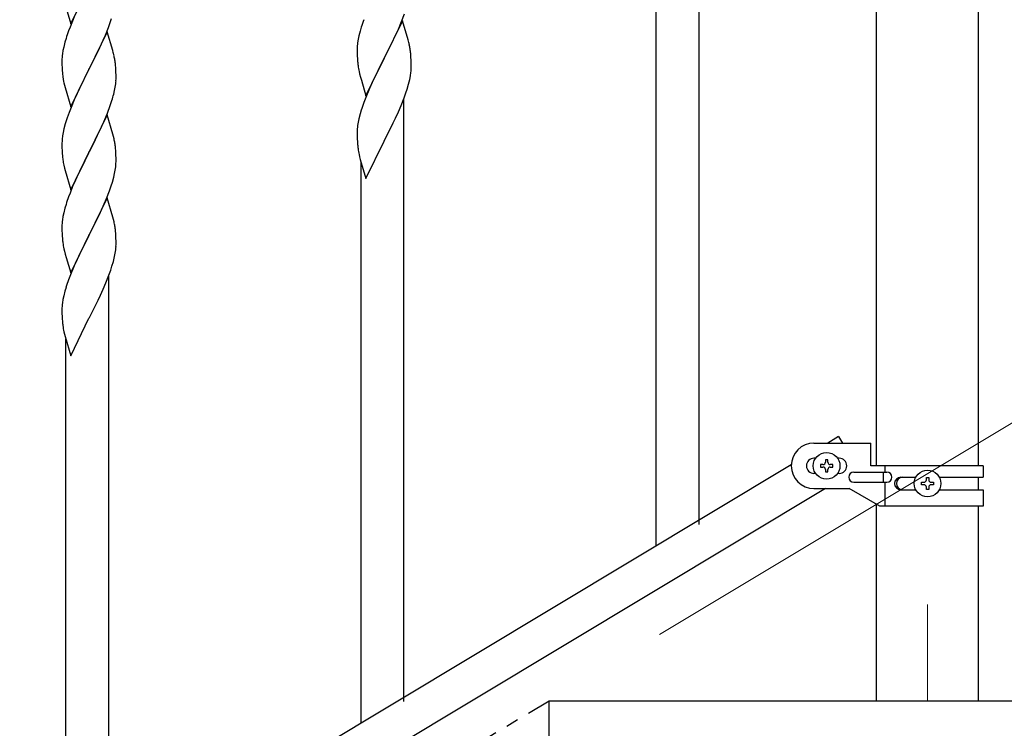
# Model space of a CAD drawing. Units: millimetres. Extents: x 0 to 8280, y 0 to 5795.
# Drawn here: x 1336 to 1727, y 1474 to 1755 of the extents above; entities that cross this region are included whole.
import ezdxf

# ---------------------------------------------------------------- set-up
doc = ezdxf.new("R2010")
doc.units = ezdxf.units.MM
doc.linetypes.add('YCENTER_1', pattern=[13, 10, -1, 1, -1])
for name, color, linetype, lineweight in [('YKK_12', 2, 'Continuous', 13), ('YKK_A1', 4, 'Continuous', 30), ('YKK_D', 6, 'Continuous', 13)]:
    doc.layers.add(name, color=color, linetype=linetype, lineweight=lineweight)

msp = doc.modelspace()

# ---------------------------------------------------------------- linework, layer by layer
at = {"layer": 'YKK_12', "linetype": 'YCENTER_1', "ltscale": 5}
msp.add_line((1696.13, 1523.12), (1696.13, 1485), dxfattribs=at)
at = {"layer": 'YKK_A1', "linetype": 'Continuous', "ltscale": 0.5}
for p, q in [((1675.88, 1578.06), (1675.88, 2415)), ((1716.38, 1578.06), (1716.38, 2415)), ((1605.63, 1554.81), (1605.63, 1793.82)), ((1356.58, 1753.13), (1363.8, 1767.99)), ((1588.63, 1546.31), (1588.63, 1768.61)), ((1354.31, 1760.77), (1356.58, 1753.13)), ((1487.7, 1754.14), (1488.88, 1757.18)), ((1357.97, 1755.93), (1356.3, 1751.89)), ((1371.5, 1751.72), (1372.24, 1753.74)), ((1372.24, 1753.74), (1372.75, 1755.24)), ((1488.03, 1754.42), (1480.8, 1739.57)), ((1486.42, 1751.13), (1487.7, 1754.14)), ((1490.29, 1746.78), (1488.03, 1754.42)), ((1356.3, 1751.89), (1355.73, 1750.37)), ((1371.03, 1749.98), (1363.8, 1735.12)), ((1369.42, 1746.68), (1370.28, 1748.69)), ((1370.28, 1748.69), (1371.5, 1751.72)), ((1373.23, 1742.58), (1371.03, 1749.98)), ((1470.77, 1748.43), (1470.48, 1747.05)), ((1471.26, 1750.34), (1470.77, 1748.43)), ((1471.7, 1751.82), (1471.26, 1750.34)), ((1484.64, 1747.26), (1485.31, 1748.69)), ((1485.31, 1748.69), (1486.42, 1751.13)), ((1354.26, 1745.9), (1353.77, 1743.99)), ((1354.7, 1747.37), (1354.26, 1745.9)), ((1368.08, 1743.76), (1369.42, 1746.68)), ((1470.13, 1744.44), (1470.09, 1743.62)), ((1470.48, 1747.05), (1470.26, 1745.72)), ((1482.69, 1743.28), (1484.64, 1747.26)), ((1490.54, 1745.82), (1490.29, 1746.78)), ((1490.76, 1744.88), (1490.54, 1745.82)), ((1353.48, 1742.6), (1353.26, 1741.27)), ((1353.77, 1743.99), (1353.48, 1742.6)), ((1365.9, 1739.25), (1367.41, 1742.35)), ((1367.41, 1742.35), (1368.08, 1743.76)), ((1373.42, 1741.85), (1373.23, 1742.58)), ((1373.76, 1740.44), (1373.42, 1741.85)), ((1470.09, 1743.62), (1470.08, 1743.23)), ((1470.08, 1743.23), (1470.1, 1741.37)), ((1470.1, 1741.37), (1470.13, 1740.36)), ((1470.13, 1740.36), (1470.18, 1739.42)), ((1480.97, 1739.9), (1482.69, 1743.28)), ((1491.41, 1740.02), (1491.3, 1741.43)), ((1353.09, 1739.18), (1353.08, 1738.78)), ((1353.08, 1738.78), (1353.1, 1736.92)), ((1353.13, 1739.99), (1353.09, 1739.18)), ((1353.1, 1736.92), (1353.13, 1735.91)), ((1363.97, 1735.45), (1365.9, 1739.25)), ((1374.41, 1735.57), (1374.3, 1736.98)), ((1470.18, 1739.42), (1470.26, 1738.25)), ((1473.58, 1724.71), (1480.8, 1739.57)), ((1480.46, 1738.9), (1477.19, 1732.34)), ((1480.8, 1739.57), (1480.46, 1738.9)), ((1480.8, 1739.57), (1480.97, 1739.9)), ((1491.47, 1738.78), (1491.41, 1740.02)), ((1491.52, 1737.05), (1491.47, 1738.78)), ((1491.52, 1735.9), (1491.52, 1737.05)), ((1353.13, 1735.91), (1353.18, 1734.97)), ((1353.18, 1734.97), (1353.28, 1733.53)), ((1353.28, 1733.53), (1353.43, 1732.22)), ((1356.58, 1720.26), (1363.8, 1735.12)), ((1363.64, 1734.79), (1361.29, 1730.13)), ((1363.8, 1735.12), (1363.64, 1734.79)), ((1363.8, 1735.12), (1363.97, 1735.45)), ((1374.47, 1734.33), (1374.41, 1735.57)), ((1374.52, 1732.6), (1374.47, 1734.33)), ((1374.52, 1731.45), (1374.52, 1732.6)), ((1470.85, 1734.25), (1471.06, 1733.31)), ((1471.06, 1733.31), (1471.38, 1732.11)), ((1491.21, 1732.53), (1491.4, 1733.85)), ((1491.5, 1735.1), (1491.52, 1735.9)), ((1353.43, 1732.22), (1353.57, 1731.23)), ((1353.57, 1731.23), (1353.75, 1730.27)), ((1353.75, 1730.27), (1353.85, 1729.8)), ((1353.85, 1729.8), (1354.06, 1728.86)), ((1354.06, 1728.86), (1354.31, 1727.91)), ((1361.29, 1730.13), (1359.53, 1726.48)), ((1374.21, 1728.08), (1374.4, 1729.4)), ((1374.5, 1730.65), (1374.52, 1731.45)), ((1471.38, 1732.11), (1471.74, 1730.84)), ((1471.74, 1730.84), (1473.58, 1724.71)), ((1476.08, 1729.97), (1474.97, 1727.51)), ((1477.19, 1732.34), (1476.08, 1729.97)), ((1489.91, 1727.32), (1490.48, 1729.27)), ((1490.48, 1729.27), (1490.94, 1731.17)), ((1490.94, 1731.17), (1491.21, 1732.53)), ((1354.31, 1727.91), (1356.58, 1720.26)), ((1359.08, 1725.52), (1357.97, 1723.06)), ((1359.53, 1726.48), (1359.08, 1725.52)), ((1373.61, 1725.3), (1373.94, 1726.72)), ((1373.94, 1726.72), (1374.21, 1728.08)), ((1474.97, 1727.51), (1473.5, 1723.98)), ((1488.69, 1723.81), (1489.42, 1725.83)), ((1489.42, 1725.83), (1489.91, 1727.32)), ((1357.97, 1723.06), (1356.7, 1720.04)), ((1371.11, 1717.84), (1372.24, 1720.87)), ((1372.24, 1720.87), (1372.91, 1722.87)), ((1473.5, 1723.98), (1472.73, 1721.95)), ((1487.49, 1720.77), (1488.69, 1723.81)), ((1488.63, 1484.62), (1488.63, 1723.63)), ((1355.91, 1718.01), (1355.19, 1715.99)), ((1356.7, 1720.04), (1355.91, 1718.01)), ((1371.03, 1717.11), (1363.8, 1702.25)), ((1370.07, 1715.31), (1371.11, 1717.84)), ((1373.29, 1709.46), (1371.03, 1717.11)), ((1471.26, 1717.48), (1470.77, 1715.57)), ((1471.7, 1718.95), (1471.26, 1717.48)), ((1485.31, 1715.82), (1486.42, 1718.26)), ((1486.42, 1718.26), (1487.49, 1720.77)), ((1354.4, 1713.51), (1353.88, 1711.59)), ((1355.19, 1715.99), (1354.4, 1713.51)), ((1368.08, 1710.89), (1369.63, 1714.31)), ((1369.63, 1714.31), (1370.07, 1715.31)), ((1470.48, 1714.18), (1470.26, 1712.85)), ((1470.77, 1715.57), (1470.48, 1714.18)), ((1482.69, 1710.41), (1484.41, 1713.93)), ((1484.41, 1713.93), (1485.31, 1715.82)), ((1353.57, 1710.19), (1353.33, 1708.84)), ((1353.88, 1711.59), (1353.57, 1710.19)), ((1367.19, 1709.02), (1368.08, 1710.89)), ((1373.54, 1708.51), (1373.29, 1709.46)), ((1470.09, 1710.76), (1470.08, 1710.36)), ((1470.08, 1710.36), (1470.1, 1708.5)), ((1470.13, 1711.57), (1470.09, 1710.76)), ((1480.97, 1707.03), (1482.69, 1710.41)), ((1353.11, 1706.71), (1353.08, 1705.91)), ((1353.08, 1705.91), (1353.1, 1704.05)), ((1353.17, 1707.54), (1353.11, 1706.71)), ((1353.33, 1708.84), (1353.17, 1707.54)), ((1363.97, 1702.58), (1365.69, 1705.96)), ((1365.69, 1705.96), (1367.19, 1709.02)), ((1373.76, 1707.57), (1373.54, 1708.51)), ((1470.1, 1708.5), (1470.13, 1707.49)), ((1470.13, 1707.49), (1470.18, 1706.55)), ((1470.18, 1706.55), (1470.26, 1705.39)), ((1473.58, 1691.84), (1480.8, 1706.7)), ((1480.8, 1706.7), (1480.97, 1707.03)), ((1353.1, 1704.05), (1353.13, 1703.04)), ((1353.13, 1703.04), (1353.18, 1702.1)), ((1353.18, 1702.1), (1353.28, 1700.66)), ((1356.58, 1687.39), (1363.8, 1702.25)), ((1363.64, 1701.92), (1360.64, 1695.93)), ((1363.8, 1702.25), (1363.64, 1701.92)), ((1363.8, 1702.25), (1363.97, 1702.58)), ((1374.41, 1702.7), (1374.3, 1704.11)), ((1374.47, 1701.46), (1374.41, 1702.7)), ((1374.52, 1699.73), (1374.47, 1701.46)), ((1470.85, 1701.38), (1471.06, 1700.44)), ((1353.28, 1700.66), (1353.43, 1699.34)), ((1374.5, 1697.78), (1374.52, 1698.58)), ((1374.52, 1698.58), (1374.52, 1699.73)), ((1471.06, 1700.44), (1471.31, 1699.49)), ((1471.31, 1699.49), (1473.58, 1691.84)), ((1471.63, 1476.12), (1471.63, 1698.42)), ((1353.8, 1697.16), (1354.06, 1695.99)), ((1354.06, 1695.99), (1354.31, 1695.03)), ((1354.31, 1695.03), (1356.58, 1687.39)), ((1359.53, 1693.61), (1358.41, 1691.18)), ((1360.64, 1695.93), (1359.53, 1693.61)), ((1373.61, 1692.43), (1373.94, 1693.84)), ((1373.94, 1693.84), (1374.21, 1695.21)), ((1374.21, 1695.21), (1374.4, 1696.53)), ((1358.41, 1691.18), (1357.33, 1688.68)), ((1372.59, 1689), (1373.06, 1690.49)), ((1373.06, 1690.49), (1373.61, 1692.43)), ((1356.3, 1686.15), (1355.73, 1684.63)), ((1357.33, 1688.68), (1356.3, 1686.15)), ((1370.7, 1683.95), (1371.88, 1686.99)), ((1371.88, 1686.99), (1372.59, 1689)), ((1371.03, 1684.23), (1363.8, 1669.38)), ((1369.42, 1680.94), (1370.7, 1683.95)), ((1373.29, 1676.59), (1371.03, 1684.23)), ((1353.77, 1678.24), (1353.48, 1676.86)), ((1354.26, 1680.15), (1353.77, 1678.24)), ((1354.7, 1681.63), (1354.26, 1680.15)), ((1367.64, 1677.07), (1368.31, 1678.5)), ((1368.31, 1678.5), (1369.42, 1680.94)), ((1353.13, 1674.25), (1353.09, 1673.43)), ((1353.48, 1676.86), (1353.26, 1675.53)), ((1365.69, 1673.09), (1367.64, 1677.07)), ((1373.54, 1675.63), (1373.29, 1676.59)), ((1373.76, 1674.69), (1373.54, 1675.63)), ((1353.09, 1673.43), (1353.08, 1673.04)), ((1353.08, 1673.04), (1353.1, 1671.18)), ((1353.1, 1671.18), (1353.13, 1670.17)), ((1353.13, 1670.17), (1353.18, 1669.23)), ((1363.97, 1669.71), (1365.69, 1673.09)), ((1374.41, 1669.83), (1374.3, 1671.24)), ((1353.18, 1669.23), (1353.26, 1668.06)), ((1356.58, 1654.52), (1363.8, 1669.38)), ((1363.46, 1668.71), (1360.19, 1662.15)), ((1363.8, 1669.38), (1363.46, 1668.71)), ((1363.8, 1669.38), (1363.97, 1669.71)), ((1374.47, 1668.59), (1374.41, 1669.83)), ((1374.52, 1666.86), (1374.47, 1668.59)), ((1374.52, 1665.71), (1374.52, 1666.86)), ((1353.85, 1664.06), (1354.06, 1663.12)), ((1354.06, 1663.12), (1354.38, 1661.92)), ((1373.94, 1660.98), (1374.21, 1662.34)), ((1374.21, 1662.34), (1374.4, 1663.66)), ((1374.5, 1664.91), (1374.52, 1665.71)), ((1354.38, 1661.92), (1354.74, 1660.65)), ((1354.74, 1660.65), (1356.58, 1654.52)), ((1359.08, 1659.78), (1357.97, 1657.32)), ((1360.19, 1662.15), (1359.08, 1659.78)), ((1372.91, 1657.13), (1373.48, 1659.08)), ((1373.48, 1659.08), (1373.94, 1660.98)), ((1357.97, 1657.32), (1356.5, 1653.79)), ((1371.69, 1653.62), (1372.42, 1655.64)), ((1372.42, 1655.64), (1372.91, 1657.13)), ((1356.5, 1653.79), (1355.73, 1651.76)), ((1370.49, 1650.58), (1371.69, 1653.62)), ((1371.63, 1414.43), (1371.63, 1653.44)), ((1354.26, 1647.29), (1353.77, 1645.38)), ((1354.7, 1648.76), (1354.26, 1647.29)), ((1368.31, 1645.63), (1369.42, 1648.07)), ((1369.42, 1648.07), (1370.49, 1650.58)), ((1353.48, 1643.99), (1353.26, 1642.66)), ((1353.77, 1645.38), (1353.48, 1643.99)), ((1365.69, 1640.22), (1367.41, 1643.74)), ((1367.41, 1643.74), (1368.31, 1645.63)), ((1353.09, 1640.57), (1353.08, 1640.17)), ((1353.08, 1640.17), (1353.1, 1638.31)), ((1353.13, 1641.38), (1353.09, 1640.57)), ((1363.97, 1636.84), (1365.69, 1640.22)), ((1353.1, 1638.31), (1353.13, 1637.3)), ((1353.13, 1637.3), (1353.18, 1636.36)), ((1353.18, 1636.36), (1353.26, 1635.2)), ((1356.58, 1621.65), (1363.8, 1636.51)), ((1363.8, 1636.51), (1363.97, 1636.84)), ((1353.85, 1631.19), (1354.06, 1630.25)), ((1354.06, 1630.25), (1354.31, 1629.3)), ((1354.31, 1629.3), (1356.58, 1621.65)), ((1354.63, 1405.93), (1354.63, 1628.23)), ((1660.84, 1589.63), (1656.55, 1587.06)), ((1660.84, 1589.63), (1662.39, 1587.06)), ((1651.13, 1587.06), (1673.63, 1587.06)), ((1673.63, 1578.06), (1673.63, 1587.06)), ((1651.76, 1581.06), (1651.13, 1581.06)), ((1656.61, 1580.46), (1655.65, 1580.46)), ((1655.65, 1580.46), (1655.65, 1579.5)), ((1656.61, 1579.5), (1656.61, 1580.46)), ((1661.13, 1581.06), (1660.5, 1581.06)), ((1642.13, 1578.41), (836.55, 1095.13)), ((1653.73, 1578.54), (1653.73, 1577.58)), ((1654.69, 1578.54), (1653.73, 1578.54)), ((1653.73, 1577.58), (1654.69, 1577.58)), ((1655.65, 1576.62), (1655.65, 1575.66)), ((1656.61, 1575.66), (1656.61, 1576.62)), ((1658.53, 1578.54), (1657.57, 1578.54)), ((1657.57, 1577.58), (1658.53, 1577.58)), ((1658.53, 1577.58), (1658.53, 1578.54)), ((1718.13, 1578.06), (1673.63, 1578.06)), ((1679.16, 1578.06), (1679.16, 1575.56)), ((1718.13, 1578.06), (1718.13, 1573.56)), ((1651.76, 1575.06), (1651.13, 1575.06)), ((1655.65, 1575.66), (1656.61, 1575.66)), ((1661.13, 1575.06), (1660.5, 1575.06)), ((1666.93, 1575.56), (1680.01, 1575.56)), ((1678.6, 1575.56), (1678.6, 1571.56)), ((1685.53, 1573.56), (1691.45, 1573.56)), ((1695.65, 1572.49), (1695.65, 1573.45)), ((1695.65, 1573.45), (1696.61, 1573.45)), ((1696.61, 1573.45), (1696.61, 1572.49)), ((1700.8, 1573.56), (1718.13, 1573.56)), ((1716.38, 1568.56), (1716.38, 1573.56)), ((1655.7, 1569.06), (850.12, 1085.78)), ((1651.13, 1569.06), (1665.13, 1569.06)), ((1677.25, 1562.06), (1665.13, 1569.06)), ((1666.93, 1571.56), (1680.01, 1571.56)), ((1679.16, 1571.56), (1679.16, 1562.06)), ((1693.73, 1570.57), (1693.73, 1571.53)), ((1693.73, 1571.53), (1694.69, 1571.53)), ((1694.69, 1570.57), (1693.73, 1570.57)), ((1695.65, 1568.65), (1695.65, 1569.61)), ((1696.61, 1569.61), (1696.61, 1568.65)), ((1697.57, 1571.53), (1698.53, 1571.53)), ((1698.53, 1570.57), (1697.57, 1570.57)), ((1698.53, 1571.53), (1698.53, 1570.57)), ((1685.53, 1568.56), (1691.45, 1568.56)), ((1696.61, 1568.65), (1695.65, 1568.65)), ((1700.8, 1568.56), (1718.13, 1568.56)), ((1718.13, 1568.56), (1718.13, 1562.06)), ((1675.88, 1485), (1675.88, 1562.85)), ((1718.13, 1562.06), (1677.25, 1562.06)), ((1716.38, 1485), (1716.38, 1562.06)), ((1546.13, 1305), (1546.13, 1485)), ((1546.13, 1485), (1846.13, 1485)), ((1675.88, 1485), (1716.38, 1485))]:
    msp.add_line(p, q, dxfattribs=at)
at = {"layer": 'YKK_A1', "linetype": 'YCENTER_1', "ltscale": 5}
msp.add_line((646.13, 945), (1546.13, 1485), dxfattribs=at)
at = {"layer": 'YKK_A1', "linetype": 'Continuous', "ltscale": 0.5}
for centre in [(1656.13, 1578.06), (1696.13, 1571.05)]:
    msp.add_circle(centre, 5.3, dxfattribs=at)
for centre, radius, start, end in [((1547.37, 1727.57), 79.46, 159.9431, 162.2349), ((1430.33, 1723.12), 79.42, 159.9344, 162.2261), ((1502.12, 1741.83), 32.09, 173.0414, 175.3331), ((1449.27, 1736.18), 42.39, 9.561, 11.8527), ((1385.07, 1737.38), 32.04, 173.0323, 175.3241), ((1332.29, 1731.73), 42.37, 9.5672, 11.859), ((1446.5, 1736.57), 45.06, 6.1862, 8.4779), ((1329.44, 1732.13), 45.12, 6.176, 8.4678), ((1510.1, 1741.71), 39.99, 184.955, 187.2468), ((1530.89, 1745.96), 61.18, 188.738, 191.0297), ((1460.09, 1737.1), 31.48, 354.0697, 356.3614), ((1343.08, 1732.65), 31.49, 354.0716, 356.3633), ((1312.51, 1741.58), 63.23, 342.7842, 345.076), ((1547.34, 1694.7), 79.44, 159.9373, 162.229), ((1502.08, 1708.96), 32.06, 173.0346, 175.3263), ((1332.28, 1698.86), 42.38, 9.5641, 11.8559), ((1329.49, 1699.26), 45.07, 6.1841, 8.4759), ((1510.14, 1708.84), 40.03, 184.9493, 187.241), ((1530.92, 1713.09), 61.2, 188.734, 191.0257), ((1408.03, 1707.5), 55.21, 188.4999, 190.7916), ((1343.06, 1699.78), 31.5, 354.0735, 356.3652), ((1430.37, 1657.38), 79.46, 159.9431, 162.2349), ((1385.12, 1671.64), 32.09, 173.0414, 175.3331), ((1332.27, 1665.99), 42.39, 9.561, 11.8527), ((1329.5, 1666.39), 45.06, 6.1862, 8.4779), ((1393.1, 1671.52), 39.99, 184.955, 187.2468), ((1413.89, 1675.77), 61.18, 188.738, 191.0297), ((1343.09, 1666.91), 31.48, 354.0697, 356.3614), ((1430.34, 1624.51), 79.44, 159.9373, 162.229), ((1385.08, 1638.77), 32.06, 173.0346, 175.3263), ((1393.14, 1638.65), 40.03, 184.9493, 187.241), ((1413.92, 1642.9), 61.2, 188.734, 191.0257), ((1651.13, 1578.06), 9, 90, 270), ((1651.13, 1578.06), 3, 90, 270), ((1661.13, 1578.06), 3, 270, 90), ((1654.69, 1579.5), 0.96, 270, 0), ((1654.69, 1576.62), 0.96, 0, 90), ((1657.57, 1579.5), 0.96, 180, 270), ((1657.57, 1576.62), 0.96, 90, 180), ((1666.93, 1573.56), 2, 90, 270), ((1680.01, 1573.56), 2, 270, 90), ((1685.53, 1571.06), 2.5, 90, 270), ((1686.28, 1571.06), 2.5, 90, 270), ((1694.69, 1572.49), 0.96, 270, 0), ((1694.69, 1569.61), 0.96, 0, 90), ((1697.57, 1572.49), 0.96, 180, 270), ((1697.57, 1569.61), 0.96, 90, 180)]:
    msp.add_arc(centre, radius, start, end, dxfattribs=at)
at = {"layer": 'YKK_D'}
msp.add_line((1589.86, 1511.24), (1889.62, 1691.1), dxfattribs=at)

doc.saveas('drawing.dxf')
